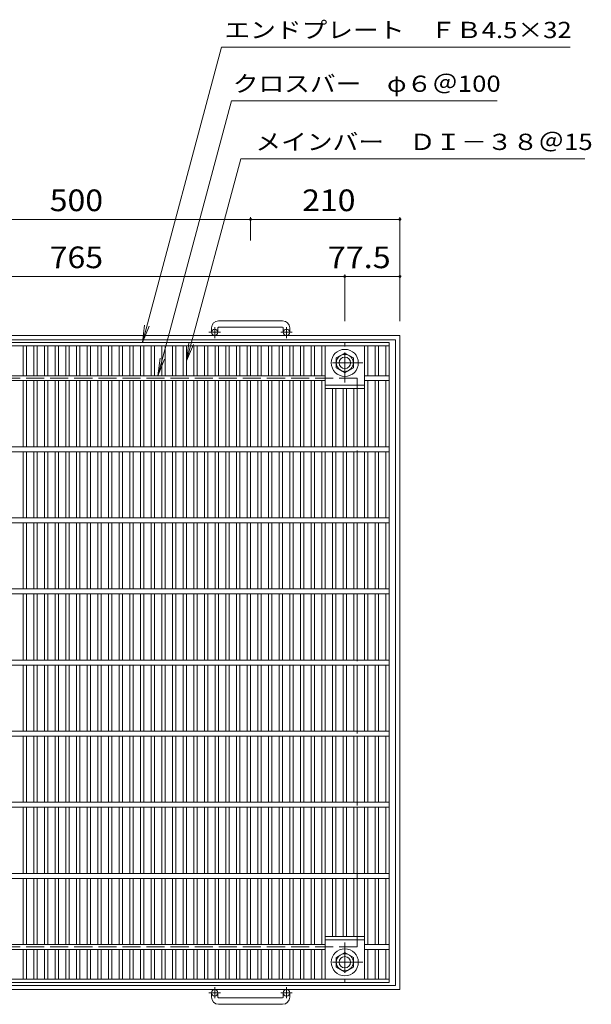
# Model space of a CAD drawing. Units: millimetres. Extents: x -1530 to 1631, y -1385 to 1328.
# Drawn here: x -714 to 90, y -57 to 1328 of the extents above; entities that cross this region are included whole.
import ezdxf

# ---------------------------------------------------------------- set-up
doc = ezdxf.new("R2010")
doc.units = ezdxf.units.MM
doc.header["$LTSCALE"] = 10
doc.linetypes.add('JWW_CENTER1', pattern=[6.773333, 4.233333, -0.846667, 0.846667, -0.846667])
doc.linetypes.add('JWW_DASHED3', pattern=[3.386667, 2.54, -0.846667])
for name, color, linetype in [('C-1', 7, 'Continuous'), ('C-2', 7, 'Continuous'), ('C-4', 7, 'Continuous'), ('C-5', 7, 'Continuous')]:
    doc.layers.add(name, color=color, linetype=linetype)
doc.styles.add('ＭＳ ゴシック', font='txt', dxfattribs={"height": 1})

msp = doc.modelspace()

# ---------------------------------------------------------------- linework, layer by layer
at = {"layer": 'C-1', "color": 2, "linetype": 'Continuous', "lineweight": 9}
for p, q in [((-344.4, 904), (-434.4, 904)), ((-444.4, 894), (-444.4, 887.9)), ((-435.4, 894), (-435.4, 887.9)), ((-434.4, 895), (-344.4, 895)), ((-343.4, 894), (-343.4, 887.9)), ((-334.4, 894), (-334.4, 887.9)), ((-179.4, 883.4), (-1099.4, 883.4)), ((-185.4, 877.4), (-1093.4, 877.4)), ((-185.4, 877.4), (-185.4, -30.6)), ((-179.4, 883.4), (-179.4, -36.6)), ((-268.9, 851.8), (-256.9, 858.7)), ((-256.9, 858.7), (-244.9, 851.8)), ((-268.9, 837.9), (-268.9, 851.8)), ((-244.9, 851.8), (-244.9, 837.9)), ((-256.9, 831), (-268.9, 837.9)), ((-244.9, 837.9), (-256.9, 831)), ((-256.9, 15.7), (-268.9, 8.8)), ((-244.9, 8.8), (-256.9, 15.7)), ((-268.9, 8.8), (-268.9, -5.1)), ((-244.9, -5.1), (-244.9, 8.8)), ((-268.9, -5.1), (-256.9, -12)), ((-256.9, -12), (-244.9, -5.1)), ((-179.4, -36.6), (-1099.4, -36.6)), ((-185.4, -30.6), (-1093.4, -30.6)), ((-444.4, -47.2), (-444.4, -41.1)), ((-435.4, -47.2), (-435.4, -41.1)), ((-343.4, -47.2), (-343.4, -41.1)), ((-334.4, -47.2), (-334.4, -41.1)), ((-434.4, -48.2), (-344.4, -48.2)), ((-344.4, -57.2), (-434.4, -57.2))]:
    msp.add_line(p, q, dxfattribs=at)
at = {"layer": 'C-1', "color": 2, "linetype": 'JWW_CENTER1', "lineweight": 9}
for p, q in [((-431.7, 887.9), (-448.1, 887.9)), ((-439.9, 879.7), (-439.9, 895.3)), ((-330.7, 887.9), (-347.1, 887.9)), ((-338.9, 879.7), (-338.9, 895.3)), ((-256.9, 817.2), (-256.9, 872.5)), ((-231.7, 844.9), (-282, 844.9)), ((-256.9, 29.5), (-256.9, -25.8)), ((-231.7, 1.9), (-282, 1.9)), ((-431.7, -41.1), (-448.1, -41.1)), ((-439.9, -33), (-439.9, -48.6)), ((-330.7, -41.1), (-347.1, -41.1)), ((-338.9, -33), (-338.9, -48.6))]:
    msp.add_line(p, q, dxfattribs=at)
at = {"layer": 'C-1', "color": 2, "linetype": 'JWW_DASHED3', "lineweight": 9}
for p, q in [((-239.4, 823.4), (-1039.4, 823.4)), ((-239.4, 823.4), (-239.4, 23.4)), ((-239.4, 23.4), (-1039.4, 23.4))]:
    msp.add_line(p, q, dxfattribs=at)
at = {"layer": 'C-1', "color": 2, "linetype": 'Continuous', "lineweight": 9}
for centre, radius in [((-439.9, 887.9), 4.5), ((-338.9, 887.9), 4.5), ((-256.9, 844.9), 19), ((-256.9, 844.9), 12), ((-256.9, 844.9), 8), ((-256.9, 1.9), 19), ((-256.9, 1.9), 12), ((-256.9, 1.9), 8), ((-439.9, -41.1), 4.5), ((-338.9, -41.1), 4.5)]:
    msp.add_circle(centre, radius, dxfattribs=at)
for centre, radius, start, end in [((-434.4, 894), 10, 90, 180), ((-344.4, 894), 10, 0, 90), ((-434.4, 894), 1, 90, 180), ((-344.4, 894), 1, 0, 90), ((-434.4, -47.2), 10, 180, 270), ((-434.4, -47.2), 1, 180, 270), ((-344.4, -47.2), 10, 270, 0), ((-344.4, -47.2), 1, 270, 0)]:
    msp.add_arc(centre, radius, start, end, dxfattribs=at)
at = {"layer": 'C-2', "color": 3, "linetype": 'Continuous', "lineweight": 9}
for p, q in [((-194.4, 873.4), (-1084.4, 873.4)), ((-194.4, -26.6), (-194.4, 873.4)), ((-194.4, 868.9), (-1084.4, 868.9)), ((-709.4, 868.9), (-709.4, 826.9)), ((-704.4, 868.9), (-704.4, 826.9)), ((-694.4, 868.9), (-694.4, 826.9)), ((-689.4, 868.9), (-689.4, 826.9)), ((-679.4, 868.9), (-679.4, 826.9)), ((-674.4, 868.9), (-674.4, 826.9)), ((-664.4, 868.9), (-664.4, 826.9)), ((-659.4, 868.9), (-659.4, 826.9)), ((-649.4, 868.9), (-649.4, 826.9)), ((-644.4, 868.9), (-644.4, 826.9)), ((-634.4, 868.9), (-634.4, 826.9)), ((-629.4, 868.9), (-629.4, 826.9)), ((-619.4, 868.9), (-619.4, 826.9)), ((-614.4, 868.9), (-614.4, 826.9)), ((-604.4, 868.9), (-604.4, 826.9)), ((-599.4, 868.9), (-599.4, 826.9)), ((-589.4, 868.9), (-589.4, 826.9)), ((-584.4, 868.9), (-584.4, 826.9)), ((-574.4, 868.9), (-574.4, 826.9)), ((-569.4, 868.9), (-569.4, 826.9)), ((-559.4, 868.9), (-559.4, 826.9)), ((-554.4, 868.9), (-554.4, 826.9)), ((-544.4, 868.9), (-544.4, 826.9)), ((-539.4, 868.9), (-539.4, 826.9)), ((-529.4, 868.9), (-529.4, 826.9)), ((-524.4, 868.9), (-524.4, 826.9)), ((-514.4, 868.9), (-514.4, 826.9)), ((-509.4, 868.9), (-509.4, 826.9)), ((-499.4, 868.9), (-499.4, 826.9)), ((-494.4, 868.9), (-494.4, 826.9)), ((-484.4, 868.9), (-484.4, 826.9)), ((-479.4, 868.9), (-479.4, 826.9)), ((-469.4, 868.9), (-469.4, 826.9)), ((-464.4, 868.9), (-464.4, 826.9)), ((-454.4, 868.9), (-454.4, 826.9)), ((-449.4, 868.9), (-449.4, 826.9)), ((-439.4, 868.9), (-439.4, 826.9)), ((-434.4, 868.9), (-434.4, 826.9)), ((-424.4, 868.9), (-424.4, 826.9)), ((-419.4, 868.9), (-419.4, 826.9)), ((-409.4, 868.9), (-409.4, 826.9)), ((-404.4, 868.9), (-404.4, 826.9)), ((-394.4, 868.9), (-394.4, 826.9)), ((-389.4, 868.9), (-389.4, 826.9)), ((-379.4, 868.9), (-379.4, 826.9)), ((-374.4, 868.9), (-374.4, 826.9)), ((-364.4, 868.9), (-364.4, 826.9)), ((-359.4, 868.9), (-359.4, 826.9)), ((-349.4, 868.9), (-349.4, 826.9)), ((-344.4, 868.9), (-344.4, 826.9)), ((-334.4, 868.9), (-334.4, 826.9)), ((-329.4, 868.9), (-329.4, 826.9)), ((-319.4, 868.9), (-319.4, 826.9)), ((-314.4, 868.9), (-314.4, 826.9)), ((-304.4, 868.9), (-304.4, 826.9)), ((-299.4, 868.9), (-299.4, 826.9)), ((-289.4, 868.9), (-289.4, 826.9)), ((-284.4, 868.9), (-284.4, 726.9)), ((-229.4, 868.9), (-229.4, 726.9)), ((-224.4, 868.9), (-224.4, 826.9)), ((-214.4, 868.9), (-214.4, 826.9)), ((-209.4, 868.9), (-209.4, 826.9)), ((-199.4, 868.9), (-199.4, 826.9)), ((-284.4, 826.9), (-994.4, 826.9)), ((-284.4, 819.9), (-994.4, 819.9)), ((-709.4, 819.9), (-709.4, 726.9)), ((-704.4, 819.9), (-704.4, 726.9)), ((-694.4, 819.9), (-694.4, 726.9)), ((-689.4, 819.9), (-689.4, 726.9)), ((-679.4, 819.9), (-679.4, 726.9)), ((-674.4, 819.9), (-674.4, 726.9)), ((-664.4, 819.9), (-664.4, 726.9)), ((-659.4, 819.9), (-659.4, 726.9)), ((-649.4, 819.9), (-649.4, 726.9)), ((-644.4, 819.9), (-644.4, 726.9)), ((-634.4, 819.9), (-634.4, 726.9)), ((-629.4, 819.9), (-629.4, 726.9)), ((-619.4, 819.9), (-619.4, 726.9)), ((-614.4, 819.9), (-614.4, 726.9)), ((-604.4, 819.9), (-604.4, 726.9)), ((-599.4, 819.9), (-599.4, 726.9)), ((-589.4, 819.9), (-589.4, 726.9)), ((-584.4, 819.9), (-584.4, 726.9)), ((-574.4, 819.9), (-574.4, 726.9)), ((-569.4, 819.9), (-569.4, 726.9)), ((-559.4, 819.9), (-559.4, 726.9)), ((-554.4, 819.9), (-554.4, 726.9)), ((-544.4, 819.9), (-544.4, 726.9)), ((-539.4, 819.9), (-539.4, 726.9)), ((-529.4, 819.9), (-529.4, 726.9)), ((-524.4, 819.9), (-524.4, 726.9)), ((-514.4, 819.9), (-514.4, 726.9)), ((-509.4, 819.9), (-509.4, 726.9)), ((-499.4, 819.9), (-499.4, 726.9)), ((-494.4, 819.9), (-494.4, 726.9)), ((-484.4, 819.9), (-484.4, 726.9)), ((-479.4, 819.9), (-479.4, 726.9)), ((-469.4, 819.9), (-469.4, 726.9)), ((-464.4, 819.9), (-464.4, 726.9)), ((-454.4, 819.9), (-454.4, 726.9)), ((-449.4, 819.9), (-449.4, 726.9)), ((-439.4, 819.9), (-439.4, 726.9)), ((-434.4, 819.9), (-434.4, 726.9)), ((-424.4, 819.9), (-424.4, 726.9)), ((-419.4, 819.9), (-419.4, 726.9)), ((-409.4, 819.9), (-409.4, 726.9)), ((-404.4, 819.9), (-404.4, 726.9)), ((-394.4, 819.9), (-394.4, 726.9)), ((-389.4, 819.9), (-389.4, 726.9)), ((-379.4, 819.9), (-379.4, 726.9)), ((-374.4, 819.9), (-374.4, 726.9)), ((-364.4, 819.9), (-364.4, 726.9)), ((-359.4, 819.9), (-359.4, 726.9)), ((-349.4, 819.9), (-349.4, 726.9)), ((-344.4, 819.9), (-344.4, 726.9)), ((-334.4, 819.9), (-334.4, 726.9)), ((-329.4, 819.9), (-329.4, 726.9)), ((-319.4, 819.9), (-319.4, 726.9)), ((-314.4, 819.9), (-314.4, 726.9)), ((-304.4, 819.9), (-304.4, 726.9)), ((-299.4, 819.9), (-299.4, 726.9)), ((-289.4, 819.9), (-289.4, 726.9)), ((-229.4, 826.9), (-194.4, 826.9)), ((-229.4, 819.9), (-194.4, 819.9)), ((-224.4, 819.9), (-224.4, 726.9)), ((-214.4, 819.9), (-214.4, 726.9)), ((-209.4, 819.9), (-209.4, 726.9)), ((-199.4, 819.9), (-199.4, 726.9)), ((-284.4, 813.4), (-229.4, 813.4)), ((-284.4, 808.9), (-229.4, 808.9)), ((-274.4, 808.9), (-274.4, 726.9)), ((-269.4, 808.9), (-269.4, 726.9)), ((-259.4, 808.9), (-259.4, 726.9)), ((-254.4, 808.9), (-254.4, 726.9)), ((-244.4, 808.9), (-244.4, 726.9)), ((-239.4, 808.9), (-239.4, 726.9)), ((-194.4, 726.9), (-1084.4, 726.9)), ((-194.4, 719.9), (-1084.4, 719.9)), ((-709.4, 719.9), (-709.4, 626.9)), ((-704.4, 719.9), (-704.4, 626.9)), ((-694.4, 719.9), (-694.4, 626.9)), ((-689.4, 719.9), (-689.4, 626.9)), ((-679.4, 719.9), (-679.4, 626.9)), ((-674.4, 719.9), (-674.4, 626.9)), ((-664.4, 719.9), (-664.4, 626.9)), ((-659.4, 719.9), (-659.4, 626.9)), ((-649.4, 719.9), (-649.4, 626.9)), ((-644.4, 719.9), (-644.4, 626.9)), ((-634.4, 719.9), (-634.4, 626.9)), ((-629.4, 719.9), (-629.4, 626.9)), ((-619.4, 719.9), (-619.4, 626.9)), ((-614.4, 719.9), (-614.4, 626.9)), ((-604.4, 719.9), (-604.4, 626.9)), ((-599.4, 719.9), (-599.4, 626.9)), ((-589.4, 719.9), (-589.4, 626.9)), ((-584.4, 719.9), (-584.4, 626.9)), ((-574.4, 719.9), (-574.4, 626.9)), ((-569.4, 719.9), (-569.4, 626.9)), ((-559.4, 719.9), (-559.4, 626.9)), ((-554.4, 719.9), (-554.4, 626.9)), ((-544.4, 719.9), (-544.4, 626.9)), ((-539.4, 719.9), (-539.4, 626.9)), ((-529.4, 719.9), (-529.4, 626.9)), ((-524.4, 719.9), (-524.4, 626.9)), ((-514.4, 719.9), (-514.4, 626.9)), ((-509.4, 719.9), (-509.4, 626.9)), ((-499.4, 719.9), (-499.4, 626.9)), ((-494.4, 719.9), (-494.4, 626.9)), ((-484.4, 719.9), (-484.4, 626.9)), ((-479.4, 719.9), (-479.4, 626.9)), ((-469.4, 719.9), (-469.4, 626.9)), ((-464.4, 719.9), (-464.4, 626.9)), ((-454.4, 719.9), (-454.4, 626.9)), ((-449.4, 719.9), (-449.4, 626.9)), ((-439.4, 719.9), (-439.4, 626.9)), ((-434.4, 719.9), (-434.4, 626.9)), ((-424.4, 719.9), (-424.4, 626.9)), ((-419.4, 719.9), (-419.4, 626.9)), ((-409.4, 719.9), (-409.4, 626.9)), ((-404.4, 719.9), (-404.4, 626.9)), ((-394.4, 719.9), (-394.4, 626.9)), ((-389.4, 719.9), (-389.4, 626.9)), ((-379.4, 719.9), (-379.4, 626.9)), ((-374.4, 719.9), (-374.4, 626.9)), ((-364.4, 719.9), (-364.4, 626.9)), ((-359.4, 719.9), (-359.4, 626.9)), ((-349.4, 719.9), (-349.4, 626.9)), ((-344.4, 719.9), (-344.4, 626.9)), ((-334.4, 719.9), (-334.4, 626.9)), ((-329.4, 719.9), (-329.4, 626.9)), ((-319.4, 719.9), (-319.4, 626.9)), ((-314.4, 719.9), (-314.4, 626.9)), ((-304.4, 719.9), (-304.4, 626.9)), ((-299.4, 719.9), (-299.4, 626.9)), ((-289.4, 719.9), (-289.4, 626.9)), ((-284.4, 719.9), (-284.4, 626.9)), ((-274.4, 719.9), (-274.4, 626.9)), ((-269.4, 719.9), (-269.4, 626.9)), ((-259.4, 719.9), (-259.4, 626.9)), ((-254.4, 719.9), (-254.4, 626.9)), ((-244.4, 719.9), (-244.4, 626.9)), ((-239.4, 719.9), (-239.4, 626.9)), ((-229.4, 719.9), (-229.4, 626.9)), ((-224.4, 719.9), (-224.4, 626.9)), ((-214.4, 719.9), (-214.4, 626.9)), ((-209.4, 719.9), (-209.4, 626.9)), ((-199.4, 719.9), (-199.4, 626.9)), ((-194.4, 626.9), (-1084.4, 626.9)), ((-194.4, 619.9), (-1084.4, 619.9)), ((-709.4, 619.9), (-709.4, 526.9)), ((-704.4, 619.9), (-704.4, 526.9)), ((-694.4, 619.9), (-694.4, 526.9)), ((-689.4, 619.9), (-689.4, 526.9)), ((-679.4, 619.9), (-679.4, 526.9)), ((-674.4, 619.9), (-674.4, 526.9)), ((-664.4, 619.9), (-664.4, 526.9)), ((-659.4, 619.9), (-659.4, 526.9)), ((-649.4, 619.9), (-649.4, 526.9)), ((-644.4, 619.9), (-644.4, 526.9)), ((-634.4, 619.9), (-634.4, 526.9)), ((-629.4, 619.9), (-629.4, 526.9)), ((-619.4, 619.9), (-619.4, 526.9)), ((-614.4, 619.9), (-614.4, 526.9)), ((-604.4, 619.9), (-604.4, 526.9)), ((-599.4, 619.9), (-599.4, 526.9)), ((-589.4, 619.9), (-589.4, 526.9)), ((-584.4, 619.9), (-584.4, 526.9)), ((-574.4, 619.9), (-574.4, 526.9)), ((-569.4, 619.9), (-569.4, 526.9)), ((-559.4, 619.9), (-559.4, 526.9)), ((-554.4, 619.9), (-554.4, 526.9)), ((-544.4, 619.9), (-544.4, 526.9)), ((-539.4, 619.9), (-539.4, 526.9)), ((-529.4, 619.9), (-529.4, 526.9)), ((-524.4, 619.9), (-524.4, 526.9)), ((-514.4, 619.9), (-514.4, 526.9)), ((-509.4, 619.9), (-509.4, 526.9)), ((-499.4, 619.9), (-499.4, 526.9)), ((-494.4, 619.9), (-494.4, 526.9)), ((-484.4, 619.9), (-484.4, 526.9)), ((-479.4, 619.9), (-479.4, 526.9)), ((-469.4, 619.9), (-469.4, 526.9)), ((-464.4, 619.9), (-464.4, 526.9)), ((-454.4, 619.9), (-454.4, 526.9)), ((-449.4, 619.9), (-449.4, 526.9)), ((-439.4, 619.9), (-439.4, 526.9)), ((-434.4, 619.9), (-434.4, 526.9)), ((-424.4, 619.9), (-424.4, 526.9)), ((-419.4, 619.9), (-419.4, 526.9)), ((-409.4, 619.9), (-409.4, 526.9)), ((-404.4, 619.9), (-404.4, 526.9)), ((-394.4, 619.9), (-394.4, 526.9)), ((-389.4, 619.9), (-389.4, 526.9)), ((-379.4, 619.9), (-379.4, 526.9)), ((-374.4, 619.9), (-374.4, 526.9)), ((-364.4, 619.9), (-364.4, 526.9)), ((-359.4, 619.9), (-359.4, 526.9)), ((-349.4, 619.9), (-349.4, 526.9)), ((-344.4, 619.9), (-344.4, 526.9)), ((-334.4, 619.9), (-334.4, 526.9)), ((-329.4, 619.9), (-329.4, 526.9)), ((-319.4, 619.9), (-319.4, 526.9)), ((-314.4, 619.9), (-314.4, 526.9)), ((-304.4, 619.9), (-304.4, 526.9)), ((-299.4, 619.9), (-299.4, 526.9)), ((-289.4, 619.9), (-289.4, 526.9)), ((-284.4, 619.9), (-284.4, 526.9)), ((-274.4, 619.9), (-274.4, 526.9)), ((-269.4, 619.9), (-269.4, 526.9)), ((-259.4, 619.9), (-259.4, 526.9)), ((-254.4, 619.9), (-254.4, 526.9)), ((-244.4, 619.9), (-244.4, 526.9)), ((-239.4, 619.9), (-239.4, 526.9)), ((-229.4, 619.9), (-229.4, 526.9)), ((-224.4, 619.9), (-224.4, 526.9)), ((-214.4, 619.9), (-214.4, 526.9)), ((-209.4, 619.9), (-209.4, 526.9)), ((-199.4, 619.9), (-199.4, 526.9)), ((-194.4, 526.9), (-1084.4, 526.9)), ((-194.4, 519.9), (-1084.4, 519.9)), ((-709.4, 426.9), (-709.4, 519.9)), ((-704.4, 426.9), (-704.4, 519.9)), ((-694.4, 426.9), (-694.4, 519.9)), ((-689.4, 426.9), (-689.4, 519.9)), ((-679.4, 426.9), (-679.4, 519.9)), ((-674.4, 426.9), (-674.4, 519.9)), ((-664.4, 426.9), (-664.4, 519.9)), ((-659.4, 426.9), (-659.4, 519.9)), ((-649.4, 426.9), (-649.4, 519.9)), ((-644.4, 426.9), (-644.4, 519.9)), ((-634.4, 426.9), (-634.4, 519.9)), ((-629.4, 426.9), (-629.4, 519.9)), ((-619.4, 426.9), (-619.4, 519.9)), ((-614.4, 426.9), (-614.4, 519.9)), ((-604.4, 426.9), (-604.4, 519.9)), ((-599.4, 426.9), (-599.4, 519.9)), ((-589.4, 426.9), (-589.4, 519.9)), ((-584.4, 426.9), (-584.4, 519.9)), ((-574.4, 426.9), (-574.4, 519.9)), ((-569.4, 426.9), (-569.4, 519.9)), ((-559.4, 426.9), (-559.4, 519.9)), ((-554.4, 426.9), (-554.4, 519.9)), ((-544.4, 426.9), (-544.4, 519.9)), ((-539.4, 426.9), (-539.4, 519.9)), ((-529.4, 426.9), (-529.4, 519.9)), ((-524.4, 426.9), (-524.4, 519.9)), ((-514.4, 426.9), (-514.4, 519.9)), ((-509.4, 426.9), (-509.4, 519.9)), ((-499.4, 426.9), (-499.4, 519.9)), ((-494.4, 426.9), (-494.4, 519.9)), ((-484.4, 426.9), (-484.4, 519.9)), ((-479.4, 426.9), (-479.4, 519.9)), ((-469.4, 426.9), (-469.4, 519.9)), ((-464.4, 426.9), (-464.4, 519.9)), ((-454.4, 426.9), (-454.4, 519.9)), ((-449.4, 426.9), (-449.4, 519.9)), ((-439.4, 426.9), (-439.4, 519.9)), ((-434.4, 426.9), (-434.4, 519.9)), ((-424.4, 426.9), (-424.4, 519.9)), ((-419.4, 426.9), (-419.4, 519.9)), ((-409.4, 426.9), (-409.4, 519.9)), ((-404.4, 426.9), (-404.4, 519.9)), ((-394.4, 426.9), (-394.4, 519.9)), ((-389.4, 426.9), (-389.4, 519.9)), ((-379.4, 426.9), (-379.4, 519.9)), ((-374.4, 426.9), (-374.4, 519.9)), ((-364.4, 426.9), (-364.4, 519.9)), ((-359.4, 426.9), (-359.4, 519.9)), ((-349.4, 426.9), (-349.4, 519.9)), ((-344.4, 426.9), (-344.4, 519.9)), ((-334.4, 426.9), (-334.4, 519.9)), ((-329.4, 426.9), (-329.4, 519.9)), ((-319.4, 426.9), (-319.4, 519.9)), ((-314.4, 426.9), (-314.4, 519.9)), ((-304.4, 426.9), (-304.4, 519.9)), ((-299.4, 426.9), (-299.4, 519.9)), ((-289.4, 426.9), (-289.4, 519.9)), ((-284.4, 426.9), (-284.4, 519.9)), ((-274.4, 426.9), (-274.4, 519.9)), ((-269.4, 426.9), (-269.4, 519.9)), ((-259.4, 426.9), (-259.4, 519.9)), ((-254.4, 426.9), (-254.4, 519.9)), ((-244.4, 426.9), (-244.4, 519.9)), ((-239.4, 426.9), (-239.4, 519.9)), ((-229.4, 426.9), (-229.4, 519.9)), ((-224.4, 426.9), (-224.4, 519.9)), ((-214.4, 426.9), (-214.4, 519.9)), ((-209.4, 426.9), (-209.4, 519.9)), ((-199.4, 426.9), (-199.4, 519.9)), ((-194.4, 426.9), (-1084.4, 426.9)), ((-194.4, 419.9), (-1084.4, 419.9)), ((-709.4, 326.9), (-709.4, 419.9)), ((-704.4, 326.9), (-704.4, 419.9)), ((-694.4, 326.9), (-694.4, 419.9)), ((-689.4, 326.9), (-689.4, 419.9)), ((-679.4, 326.9), (-679.4, 419.9)), ((-674.4, 326.9), (-674.4, 419.9)), ((-664.4, 326.9), (-664.4, 419.9)), ((-659.4, 326.9), (-659.4, 419.9)), ((-649.4, 326.9), (-649.4, 419.9)), ((-644.4, 326.9), (-644.4, 419.9)), ((-634.4, 326.9), (-634.4, 419.9)), ((-629.4, 326.9), (-629.4, 419.9)), ((-619.4, 326.9), (-619.4, 419.9)), ((-614.4, 326.9), (-614.4, 419.9)), ((-604.4, 326.9), (-604.4, 419.9)), ((-599.4, 326.9), (-599.4, 419.9)), ((-589.4, 326.9), (-589.4, 419.9)), ((-584.4, 326.9), (-584.4, 419.9)), ((-574.4, 326.9), (-574.4, 419.9)), ((-569.4, 326.9), (-569.4, 419.9)), ((-559.4, 326.9), (-559.4, 419.9)), ((-554.4, 326.9), (-554.4, 419.9)), ((-544.4, 326.9), (-544.4, 419.9)), ((-539.4, 326.9), (-539.4, 419.9)), ((-529.4, 326.9), (-529.4, 419.9)), ((-524.4, 326.9), (-524.4, 419.9)), ((-514.4, 326.9), (-514.4, 419.9)), ((-509.4, 326.9), (-509.4, 419.9)), ((-499.4, 326.9), (-499.4, 419.9)), ((-494.4, 326.9), (-494.4, 419.9)), ((-484.4, 326.9), (-484.4, 419.9)), ((-479.4, 326.9), (-479.4, 419.9)), ((-469.4, 326.9), (-469.4, 419.9)), ((-464.4, 326.9), (-464.4, 419.9)), ((-454.4, 326.9), (-454.4, 419.9)), ((-449.4, 326.9), (-449.4, 419.9)), ((-439.4, 326.9), (-439.4, 419.9)), ((-434.4, 326.9), (-434.4, 419.9)), ((-424.4, 326.9), (-424.4, 419.9)), ((-419.4, 326.9), (-419.4, 419.9)), ((-409.4, 326.9), (-409.4, 419.9)), ((-404.4, 326.9), (-404.4, 419.9)), ((-394.4, 326.9), (-394.4, 419.9)), ((-389.4, 326.9), (-389.4, 419.9)), ((-379.4, 326.9), (-379.4, 419.9)), ((-374.4, 326.9), (-374.4, 419.9)), ((-364.4, 326.9), (-364.4, 419.9)), ((-359.4, 326.9), (-359.4, 419.9)), ((-349.4, 326.9), (-349.4, 419.9)), ((-344.4, 326.9), (-344.4, 419.9)), ((-334.4, 326.9), (-334.4, 419.9)), ((-329.4, 326.9), (-329.4, 419.9)), ((-319.4, 326.9), (-319.4, 419.9)), ((-314.4, 326.9), (-314.4, 419.9)), ((-304.4, 326.9), (-304.4, 419.9)), ((-299.4, 326.9), (-299.4, 419.9)), ((-289.4, 326.9), (-289.4, 419.9)), ((-284.4, 326.9), (-284.4, 419.9)), ((-274.4, 326.9), (-274.4, 419.9)), ((-269.4, 326.9), (-269.4, 419.9)), ((-259.4, 326.9), (-259.4, 419.9)), ((-254.4, 326.9), (-254.4, 419.9)), ((-244.4, 326.9), (-244.4, 419.9)), ((-239.4, 326.9), (-239.4, 419.9)), ((-229.4, 326.9), (-229.4, 419.9)), ((-224.4, 326.9), (-224.4, 419.9)), ((-214.4, 326.9), (-214.4, 419.9)), ((-209.4, 326.9), (-209.4, 419.9)), ((-199.4, 326.9), (-199.4, 419.9)), ((-194.4, 326.9), (-1084.4, 326.9)), ((-194.4, 319.9), (-1084.4, 319.9)), ((-709.4, 226.9), (-709.4, 319.9)), ((-704.4, 226.9), (-704.4, 319.9)), ((-694.4, 226.9), (-694.4, 319.9)), ((-689.4, 226.9), (-689.4, 319.9)), ((-679.4, 226.9), (-679.4, 319.9)), ((-674.4, 226.9), (-674.4, 319.9)), ((-664.4, 226.9), (-664.4, 319.9)), ((-659.4, 226.9), (-659.4, 319.9)), ((-649.4, 226.9), (-649.4, 319.9)), ((-644.4, 226.9), (-644.4, 319.9)), ((-634.4, 226.9), (-634.4, 319.9)), ((-629.4, 226.9), (-629.4, 319.9)), ((-619.4, 226.9), (-619.4, 319.9)), ((-614.4, 226.9), (-614.4, 319.9)), ((-604.4, 226.9), (-604.4, 319.9)), ((-599.4, 226.9), (-599.4, 319.9)), ((-589.4, 226.9), (-589.4, 319.9)), ((-584.4, 226.9), (-584.4, 319.9)), ((-574.4, 226.9), (-574.4, 319.9)), ((-569.4, 226.9), (-569.4, 319.9)), ((-559.4, 226.9), (-559.4, 319.9)), ((-554.4, 226.9), (-554.4, 319.9)), ((-544.4, 226.9), (-544.4, 319.9)), ((-539.4, 226.9), (-539.4, 319.9)), ((-529.4, 226.9), (-529.4, 319.9)), ((-524.4, 226.9), (-524.4, 319.9)), ((-514.4, 226.9), (-514.4, 319.9)), ((-509.4, 226.9), (-509.4, 319.9)), ((-499.4, 226.9), (-499.4, 319.9)), ((-494.4, 226.9), (-494.4, 319.9)), ((-484.4, 226.9), (-484.4, 319.9)), ((-479.4, 226.9), (-479.4, 319.9)), ((-469.4, 226.9), (-469.4, 319.9)), ((-464.4, 226.9), (-464.4, 319.9)), ((-454.4, 226.9), (-454.4, 319.9)), ((-449.4, 226.9), (-449.4, 319.9)), ((-439.4, 226.9), (-439.4, 319.9)), ((-434.4, 226.9), (-434.4, 319.9)), ((-424.4, 226.9), (-424.4, 319.9)), ((-419.4, 226.9), (-419.4, 319.9)), ((-409.4, 226.9), (-409.4, 319.9)), ((-404.4, 226.9), (-404.4, 319.9)), ((-394.4, 226.9), (-394.4, 319.9)), ((-389.4, 226.9), (-389.4, 319.9)), ((-379.4, 226.9), (-379.4, 319.9)), ((-374.4, 226.9), (-374.4, 319.9)), ((-364.4, 226.9), (-364.4, 319.9)), ((-359.4, 226.9), (-359.4, 319.9)), ((-349.4, 226.9), (-349.4, 319.9)), ((-344.4, 226.9), (-344.4, 319.9)), ((-334.4, 226.9), (-334.4, 319.9)), ((-329.4, 226.9), (-329.4, 319.9)), ((-319.4, 226.9), (-319.4, 319.9)), ((-314.4, 226.9), (-314.4, 319.9)), ((-304.4, 226.9), (-304.4, 319.9)), ((-299.4, 226.9), (-299.4, 319.9)), ((-289.4, 226.9), (-289.4, 319.9)), ((-284.4, 226.9), (-284.4, 319.9)), ((-274.4, 226.9), (-274.4, 319.9)), ((-269.4, 226.9), (-269.4, 319.9)), ((-259.4, 226.9), (-259.4, 319.9)), ((-254.4, 226.9), (-254.4, 319.9)), ((-244.4, 226.9), (-244.4, 319.9)), ((-239.4, 226.9), (-239.4, 319.9)), ((-229.4, 226.9), (-229.4, 319.9)), ((-224.4, 226.9), (-224.4, 319.9)), ((-214.4, 226.9), (-214.4, 319.9)), ((-209.4, 226.9), (-209.4, 319.9)), ((-199.4, 226.9), (-199.4, 319.9)), ((-194.4, 226.9), (-1084.4, 226.9)), ((-194.4, 219.9), (-1084.4, 219.9)), ((-709.4, 126.9), (-709.4, 219.9)), ((-704.4, 126.9), (-704.4, 219.9)), ((-694.4, 126.9), (-694.4, 219.9)), ((-689.4, 126.9), (-689.4, 219.9)), ((-679.4, 126.9), (-679.4, 219.9)), ((-674.4, 126.9), (-674.4, 219.9)), ((-664.4, 126.9), (-664.4, 219.9)), ((-659.4, 126.9), (-659.4, 219.9)), ((-649.4, 126.9), (-649.4, 219.9)), ((-644.4, 126.9), (-644.4, 219.9)), ((-634.4, 126.9), (-634.4, 219.9)), ((-629.4, 126.9), (-629.4, 219.9)), ((-619.4, 126.9), (-619.4, 219.9)), ((-614.4, 126.9), (-614.4, 219.9)), ((-604.4, 126.9), (-604.4, 219.9)), ((-599.4, 126.9), (-599.4, 219.9)), ((-589.4, 126.9), (-589.4, 219.9)), ((-584.4, 126.9), (-584.4, 219.9)), ((-574.4, 126.9), (-574.4, 219.9)), ((-569.4, 126.9), (-569.4, 219.9)), ((-559.4, 126.9), (-559.4, 219.9)), ((-554.4, 126.9), (-554.4, 219.9)), ((-544.4, 126.9), (-544.4, 219.9)), ((-539.4, 126.9), (-539.4, 219.9)), ((-529.4, 126.9), (-529.4, 219.9)), ((-524.4, 126.9), (-524.4, 219.9)), ((-514.4, 126.9), (-514.4, 219.9)), ((-509.4, 126.9), (-509.4, 219.9)), ((-499.4, 126.9), (-499.4, 219.9)), ((-494.4, 126.9), (-494.4, 219.9)), ((-484.4, 126.9), (-484.4, 219.9)), ((-479.4, 126.9), (-479.4, 219.9)), ((-469.4, 126.9), (-469.4, 219.9)), ((-464.4, 126.9), (-464.4, 219.9)), ((-454.4, 126.9), (-454.4, 219.9)), ((-449.4, 126.9), (-449.4, 219.9)), ((-439.4, 126.9), (-439.4, 219.9)), ((-434.4, 126.9), (-434.4, 219.9)), ((-424.4, 126.9), (-424.4, 219.9)), ((-419.4, 126.9), (-419.4, 219.9)), ((-409.4, 126.9), (-409.4, 219.9)), ((-404.4, 126.9), (-404.4, 219.9)), ((-394.4, 126.9), (-394.4, 219.9)), ((-389.4, 126.9), (-389.4, 219.9)), ((-379.4, 126.9), (-379.4, 219.9)), ((-374.4, 126.9), (-374.4, 219.9)), ((-364.4, 126.9), (-364.4, 219.9)), ((-359.4, 126.9), (-359.4, 219.9)), ((-349.4, 126.9), (-349.4, 219.9)), ((-344.4, 126.9), (-344.4, 219.9)), ((-334.4, 126.9), (-334.4, 219.9)), ((-329.4, 126.9), (-329.4, 219.9)), ((-319.4, 126.9), (-319.4, 219.9)), ((-314.4, 126.9), (-314.4, 219.9)), ((-304.4, 126.9), (-304.4, 219.9)), ((-299.4, 126.9), (-299.4, 219.9)), ((-289.4, 126.9), (-289.4, 219.9)), ((-284.4, 126.9), (-284.4, 219.9)), ((-274.4, 126.9), (-274.4, 219.9)), ((-269.4, 126.9), (-269.4, 219.9)), ((-259.4, 126.9), (-259.4, 219.9)), ((-254.4, 126.9), (-254.4, 219.9)), ((-244.4, 126.9), (-244.4, 219.9)), ((-239.4, 126.9), (-239.4, 219.9)), ((-229.4, 126.9), (-229.4, 219.9)), ((-224.4, 126.9), (-224.4, 219.9)), ((-214.4, 126.9), (-214.4, 219.9)), ((-209.4, 126.9), (-209.4, 219.9)), ((-199.4, 126.9), (-199.4, 219.9)), ((-194.4, 126.9), (-1084.4, 126.9)), ((-194.4, 119.9), (-1084.4, 119.9)), ((-709.4, 26.9), (-709.4, 119.9)), ((-704.4, 26.9), (-704.4, 119.9)), ((-694.4, 26.9), (-694.4, 119.9)), ((-689.4, 26.9), (-689.4, 119.9)), ((-679.4, 26.9), (-679.4, 119.9)), ((-674.4, 26.9), (-674.4, 119.9)), ((-664.4, 26.9), (-664.4, 119.9)), ((-659.4, 26.9), (-659.4, 119.9)), ((-649.4, 26.9), (-649.4, 119.9)), ((-644.4, 26.9), (-644.4, 119.9)), ((-634.4, 26.9), (-634.4, 119.9)), ((-629.4, 26.9), (-629.4, 119.9)), ((-619.4, 26.9), (-619.4, 119.9)), ((-614.4, 26.9), (-614.4, 119.9)), ((-604.4, 26.9), (-604.4, 119.9)), ((-599.4, 26.9), (-599.4, 119.9)), ((-589.4, 26.9), (-589.4, 119.9)), ((-584.4, 26.9), (-584.4, 119.9)), ((-574.4, 26.9), (-574.4, 119.9)), ((-569.4, 26.9), (-569.4, 119.9)), ((-559.4, 26.9), (-559.4, 119.9)), ((-554.4, 26.9), (-554.4, 119.9)), ((-544.4, 26.9), (-544.4, 119.9)), ((-539.4, 26.9), (-539.4, 119.9)), ((-529.4, 26.9), (-529.4, 119.9)), ((-524.4, 26.9), (-524.4, 119.9)), ((-514.4, 26.9), (-514.4, 119.9)), ((-509.4, 26.9), (-509.4, 119.9)), ((-499.4, 26.9), (-499.4, 119.9)), ((-494.4, 26.9), (-494.4, 119.9)), ((-484.4, 26.9), (-484.4, 119.9)), ((-479.4, 26.9), (-479.4, 119.9)), ((-469.4, 26.9), (-469.4, 119.9)), ((-464.4, 26.9), (-464.4, 119.9)), ((-454.4, 26.9), (-454.4, 119.9)), ((-449.4, 26.9), (-449.4, 119.9)), ((-439.4, 26.9), (-439.4, 119.9)), ((-434.4, 26.9), (-434.4, 119.9)), ((-424.4, 26.9), (-424.4, 119.9)), ((-419.4, 26.9), (-419.4, 119.9)), ((-409.4, 26.9), (-409.4, 119.9)), ((-404.4, 26.9), (-404.4, 119.9)), ((-394.4, 26.9), (-394.4, 119.9)), ((-389.4, 26.9), (-389.4, 119.9)), ((-379.4, 26.9), (-379.4, 119.9)), ((-374.4, 26.9), (-374.4, 119.9)), ((-364.4, 26.9), (-364.4, 119.9)), ((-359.4, 26.9), (-359.4, 119.9)), ((-349.4, 26.9), (-349.4, 119.9)), ((-344.4, 26.9), (-344.4, 119.9)), ((-334.4, 26.9), (-334.4, 119.9)), ((-329.4, 26.9), (-329.4, 119.9)), ((-319.4, 26.9), (-319.4, 119.9)), ((-314.4, 26.9), (-314.4, 119.9)), ((-304.4, 26.9), (-304.4, 119.9)), ((-299.4, 26.9), (-299.4, 119.9)), ((-289.4, 26.9), (-289.4, 119.9)), ((-284.4, -22.1), (-284.4, 119.9)), ((-274.4, 37.9), (-274.4, 119.9)), ((-269.4, 37.9), (-269.4, 119.9)), ((-259.4, 37.9), (-259.4, 119.9)), ((-254.4, 37.9), (-254.4, 119.9)), ((-244.4, 37.9), (-244.4, 119.9)), ((-239.4, 37.9), (-239.4, 119.9)), ((-229.4, -22.1), (-229.4, 119.9)), ((-224.4, 26.9), (-224.4, 119.9)), ((-214.4, 26.9), (-214.4, 119.9)), ((-209.4, 26.9), (-209.4, 119.9)), ((-199.4, 26.9), (-199.4, 119.9)), ((-284.4, 37.9), (-229.4, 37.9)), ((-284.4, 33.4), (-229.4, 33.4)), ((-284.4, 26.9), (-994.4, 26.9)), ((-284.4, 19.9), (-994.4, 19.9)), ((-709.4, -22.1), (-709.4, 19.9)), ((-704.4, -22.1), (-704.4, 19.9)), ((-694.4, -22.1), (-694.4, 19.9)), ((-689.4, -22.1), (-689.4, 19.9)), ((-679.4, -22.1), (-679.4, 19.9)), ((-674.4, -22.1), (-674.4, 19.9)), ((-664.4, -22.1), (-664.4, 19.9)), ((-659.4, -22.1), (-659.4, 19.9)), ((-649.4, -22.1), (-649.4, 19.9)), ((-644.4, -22.1), (-644.4, 19.9)), ((-634.4, -22.1), (-634.4, 19.9)), ((-629.4, -22.1), (-629.4, 19.9)), ((-619.4, -22.1), (-619.4, 19.9)), ((-614.4, -22.1), (-614.4, 19.9)), ((-604.4, -22.1), (-604.4, 19.9)), ((-599.4, -22.1), (-599.4, 19.9)), ((-589.4, -22.1), (-589.4, 19.9)), ((-584.4, -22.1), (-584.4, 19.9)), ((-574.4, -22.1), (-574.4, 19.9)), ((-569.4, -22.1), (-569.4, 19.9)), ((-559.4, -22.1), (-559.4, 19.9)), ((-554.4, -22.1), (-554.4, 19.9)), ((-544.4, -22.1), (-544.4, 19.9)), ((-539.4, -22.1), (-539.4, 19.9)), ((-529.4, -22.1), (-529.4, 19.9)), ((-524.4, -22.1), (-524.4, 19.9)), ((-514.4, -22.1), (-514.4, 19.9)), ((-509.4, -22.1), (-509.4, 19.9)), ((-499.4, -22.1), (-499.4, 19.9)), ((-494.4, -22.1), (-494.4, 19.9)), ((-484.4, -22.1), (-484.4, 19.9)), ((-479.4, -22.1), (-479.4, 19.9)), ((-469.4, -22.1), (-469.4, 19.9)), ((-464.4, -22.1), (-464.4, 19.9)), ((-454.4, -22.1), (-454.4, 19.9)), ((-449.4, -22.1), (-449.4, 19.9)), ((-439.4, -22.1), (-439.4, 19.9)), ((-434.4, -22.1), (-434.4, 19.9)), ((-424.4, -22.1), (-424.4, 19.9)), ((-419.4, -22.1), (-419.4, 19.9)), ((-409.4, -22.1), (-409.4, 19.9)), ((-404.4, -22.1), (-404.4, 19.9)), ((-394.4, -22.1), (-394.4, 19.9)), ((-389.4, -22.1), (-389.4, 19.9)), ((-379.4, -22.1), (-379.4, 19.9)), ((-374.4, -22.1), (-374.4, 19.9)), ((-364.4, -22.1), (-364.4, 19.9)), ((-359.4, -22.1), (-359.4, 19.9)), ((-349.4, -22.1), (-349.4, 19.9)), ((-344.4, -22.1), (-344.4, 19.9)), ((-334.4, -22.1), (-334.4, 19.9)), ((-329.4, -22.1), (-329.4, 19.9)), ((-319.4, -22.1), (-319.4, 19.9)), ((-314.4, -22.1), (-314.4, 19.9)), ((-304.4, -22.1), (-304.4, 19.9)), ((-299.4, -22.1), (-299.4, 19.9)), ((-289.4, -22.1), (-289.4, 19.9)), ((-229.4, 26.9), (-194.4, 26.9)), ((-229.4, 19.9), (-194.4, 19.9)), ((-224.4, -22.1), (-224.4, 19.9)), ((-214.4, -22.1), (-214.4, 19.9)), ((-209.4, -22.1), (-209.4, 19.9)), ((-199.4, -22.1), (-199.4, 19.9)), ((-194.4, -22.1), (-1084.4, -22.1)), ((-194.4, -26.6), (-1084.4, -26.6))]:
    msp.add_line(p, q, dxfattribs=at)
at = {"layer": 'C-4', "color": 7, "linetype": 'Continuous', "lineweight": 9}
for p, q in [((-889.4, 1046.7), (-389.4, 1046.7)), ((-389.4, 1049.7), (-389.4, 1017.1)), ((-389.4, 1046.7), (-179.4, 1046.7)), ((-179.4, 1049.7), (-179.4, 903.4)), ((-256.9, 969.4), (-256.9, 903.4)), ((-1021.9, 966.4), (-256.9, 966.4)), ((-256.9, 966.4), (-179.4, 966.4))]:
    msp.add_line(p, q, dxfattribs=at)
at = {"layer": 'C-4', "color": 7, "linetype": 'Continuous', "lineweight": 9, "const_width": 2}
for points in [[(-388.4, 1046.7, 0.414214), (-389.4, 1047.7, 0.414214), (-390.4, 1046.7, 0.414214), (-389.4, 1045.7, 0.414214)], [(-178.4, 1046.7, 0.414214), (-179.4, 1047.7, 0.414214), (-180.4, 1046.7, 0.414214), (-179.4, 1045.7, 0.414214)], [(-255.9, 966.4, 0.414214), (-256.9, 967.4, 0.414214), (-257.9, 966.4, 0.414214), (-256.9, 965.4, 0.414214)], [(-178.4, 966.4, 0.414214), (-179.4, 967.4, 0.414214), (-180.4, 966.4, 0.414214), (-179.4, 965.4, 0.414214)]]:
    msp.add_lwpolyline(points, format="xyb", close=True, dxfattribs=at)
at = {"layer": 'C-5', "color": 7, "linetype": 'Continuous', "lineweight": 9}
for p, q in [((-541.6, 873.4), (-430.2, 1289.1)), ((-430.2, 1289.1), (60.2, 1289.1)), ((-519.8, 826.9), (-416.2, 1213.5)), ((-42.8, 1213.5), (-416.2, 1213.5)), ((-479.4, 847.9), (-403.3, 1131.7)), ((80.6, 1131.7), (-403.3, 1131.7)), ((-541.6, 873.4), (-538.4, 898.1)), ((-541.6, 873.4), (-532, 896.4)), ((-479.4, 847.9), (-476.1, 872.6)), ((-479.4, 847.9), (-469.8, 870.9)), ((-519.8, 826.9), (-516.6, 851.6)), ((-519.8, 826.9), (-510.3, 849.9))]:
    msp.add_line(p, q, dxfattribs=at)

# ---------------------------------------------------------------- texts
at = {"layer": 'C-4', "color": 2, "linetype": 'Continuous', "lineweight": 211, "style": 'ＭＳ ゴシック'}
for s, width, p in [('500', 1.083333, (-671.9, 1058.3)), ('210', 1.083333, (-316.9, 1058.3)), ('765', 1.083333, (-671.9, 978.1)), ('77.5', 1.09375, (-280.8, 978.1))]:
    msp.add_text(s, height=30.48, dxfattribs=dict(at, width=width)).set_placement(p)
at = {"layer": 'C-5', "color": 7, "linetype": 'Continuous', "lineweight": 211, "style": 'ＭＳ ゴシック'}
for s, width, p in [('エンドプレート\u3000ＦＢ4.5×32', 1.160494, (-426.3, 1301.7)), ('クロスバー\u3000φ６＠100', 1.15873, (-414.4, 1226.1)), ('メインバー\u3000ＤＩ－３８＠15', 1.160256, (-382.7, 1144.3))]:
    msp.add_text(s, height=22.86, dxfattribs=dict(at, width=width)).set_placement(p)

doc.saveas('drawing.dxf')
